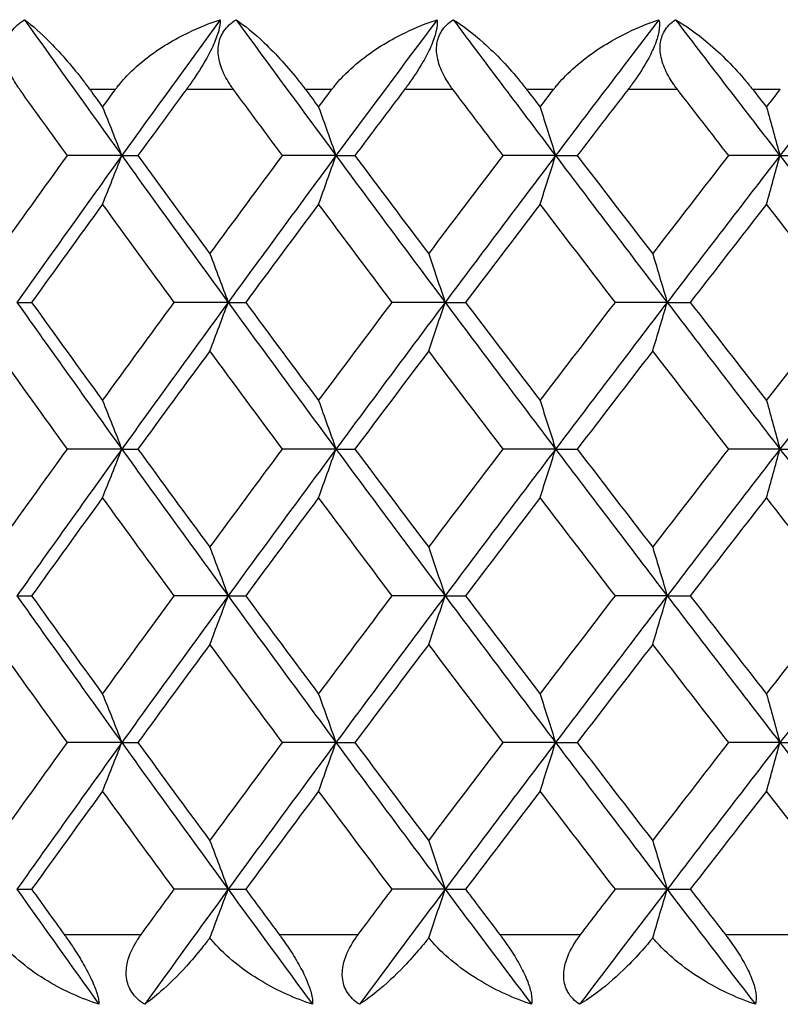
# Model space of a CAD drawing. Units: millimetres. Extents: x 24 to 867, y 24 to 606.
# Drawn here: x 166 to 170, y 497 to 502 of the extents above; entities that cross this region are included whole.
import ezdxf

# ---------------------------------------------------------------- set-up
doc = ezdxf.new("R2010")
doc.units = ezdxf.units.MM
doc.header["$LTSCALE"] = 3
doc.layers.add('Visible (ISO)', color=7, linetype='Continuous', lineweight=25, true_color=0x00003f)
doc.layers.add('Visible Narrow (ISO)', color=7, linetype='Continuous', lineweight=25, true_color=0x00003f)

msp = doc.modelspace()

# ---------------------------------------------------------------- linework, layer by layer
at = {"layer": 'Visible (ISO)'}
for p, q in [((166.571, 500.9121), (166.301, 500.9121)), ((166.571, 500.9121), (166.651, 500.9121)), ((167.6346, 500.9121), (167.3691, 500.9121)), ((167.6346, 500.9121), (167.7286, 500.9121)), ((168.7251, 500.9121), (168.4649, 500.9121)), ((168.7251, 500.9121), (168.8328, 500.9121)), ((169.8394, 500.9121), (169.5852, 500.9121)), ((169.8394, 500.9121), (169.9607, 500.9121)), ((166.0502, 500.1829), (166.1231, 500.1829)), ((167.0992, 500.1829), (166.8314, 500.1829)), ((167.0992, 500.1829), (167.1863, 500.1829)), ((168.1766, 500.1829), (167.9137, 500.1829)), ((168.1766, 500.1829), (168.2776, 500.1829)), ((169.2794, 500.1829), (169.0222, 500.1829)), ((169.2794, 500.1829), (169.394, 500.1829)), ((166.571, 499.4537), (166.301, 499.4537)), ((166.571, 499.4537), (166.651, 499.4537)), ((167.6346, 499.4537), (167.3691, 499.4537)), ((167.6346, 499.4537), (167.7286, 499.4537)), ((168.7251, 499.4537), (168.4649, 499.4537)), ((168.7251, 499.4537), (168.8328, 499.4537)), ((169.8394, 499.4537), (169.5852, 499.4537)), ((169.8394, 499.4537), (169.9607, 499.4537)), ((166.0502, 498.7246), (166.1231, 498.7246)), ((167.0992, 498.7246), (166.8314, 498.7246)), ((167.0992, 498.7246), (167.1863, 498.7246)), ((168.1766, 498.7246), (167.9137, 498.7246)), ((168.1766, 498.7246), (168.2776, 498.7246)), ((169.2794, 498.7246), (169.0222, 498.7246)), ((169.2794, 498.7246), (169.394, 498.7246)), ((166.571, 497.9954), (166.301, 497.9954)), ((166.571, 497.9954), (166.651, 497.9954)), ((167.6346, 497.9954), (167.3691, 497.9954)), ((167.6346, 497.9954), (167.7286, 497.9954)), ((168.7251, 497.9954), (168.4649, 497.9954)), ((168.7251, 497.9954), (168.8328, 497.9954)), ((169.8394, 497.9954), (169.5852, 497.9954)), ((169.8394, 497.9954), (169.9607, 497.9954)), ((166.0502, 497.2662), (166.1231, 497.2662)), ((167.0992, 497.2662), (166.8314, 497.2662)), ((167.0992, 497.2662), (167.1863, 497.2662)), ((168.1766, 497.2662), (167.9137, 497.2662)), ((168.1766, 497.2662), (168.2776, 497.2662)), ((169.2794, 497.2662), (169.0222, 497.2662)), ((169.2794, 497.2662), (169.394, 497.2662))]:
    msp.add_line(p, q, dxfattribs=at)
for points, knots in [([(166.064, 501.2412), (166.0629, 501.2428), (166.0617, 501.2445), (166.0589, 501.2484), (166.0573, 501.2507), (166.0518, 501.2589), (166.048, 501.2648), (166.0366, 501.2832), (166.0296, 501.2959), (166.0106, 501.3351), (166.0011, 501.3622), (165.9917, 501.4157), (165.9916, 501.4416), (166.0017, 501.4896), (166.0111, 501.511), (166.0411, 501.5533), (166.0629, 501.5723), (166.0882, 501.5876)], [0.00000089, 0.00000089, 0.00000089, 0.00000089, 0.00063, 0.00063, 0.00152682, 0.00152682, 0.00376354, 0.00376354, 0.00844522, 0.00844522, 0.0179665, 0.0179665, 0.02707432, 0.02707432, 0.03556399, 0.03556399, 0.04568337, 0.04568337, 0.04568337, 0.04568337]), ([(166.0882, 501.5876), (166.1266, 501.5592), (166.1702, 501.5203), (166.2723, 501.4164), (166.3294, 501.3502), (166.3883, 501.273), (166.3946, 501.2646), (166.4029, 501.2534), (166.4048, 501.2507), (166.4077, 501.2469), (166.4085, 501.2457), (166.4102, 501.2434), (166.411, 501.2423), (166.4118, 501.2412)], [0, 0, 0, 0, 0.02768351, 0.02768351, 0.06111246, 0.06111246, 0.06512053, 0.06512053, 0.06635376, 0.06635376, 0.06691775, 0.06691775, 0.06741081, 0.06741081, 0.06741081, 0.06741081]), ([(166.5395, 501.2412), (166.5407, 501.2429), (166.5419, 501.2445), (166.5448, 501.2484), (166.5466, 501.2508), (166.5529, 501.259), (166.5576, 501.2649), (166.5732, 501.2838), (166.5846, 501.2965), (166.627, 501.3408), (166.6611, 501.3708), (166.7603, 501.4471), (166.8309, 501.4896), (166.9544, 501.5491), (167.007, 501.5703), (167.0602, 501.5876)], [0.00000069, 0.00000069, 0.00000069, 0.00000069, 0.00063374, 0.00063374, 0.00154901, 0.00154901, 0.00390117, 0.00390117, 0.00916284, 0.00916284, 0.02280176, 0.02280176, 0.0469479, 0.0469479, 0.06377761, 0.06377761, 0.06377761, 0.06377761]), ([(167.0602, 501.5876), (167.0606, 501.5716), (167.0576, 501.5516), (167.0441, 501.5054), (167.0347, 501.481), (167.0107, 501.4295), (166.9969, 501.4035), (166.9601, 501.3402), (166.936, 501.3034), (166.9078, 501.2634), (166.904, 501.2581), (166.8986, 501.2506), (166.897, 501.2484), (166.8948, 501.2453), (166.8941, 501.2445), (166.8929, 501.2428), (166.8923, 501.242), (166.8917, 501.2412)], [0, 0, 0, 0, 0.01055462, 0.01055462, 0.02005986, 0.02005986, 0.02911691, 0.02911691, 0.04214172, 0.04214172, 0.04415589, 0.04415589, 0.04500566, 0.04500566, 0.04533894, 0.04533894, 0.04564883, 0.04564883, 0.04564883, 0.04564883]), ([(167.1255, 501.2412), (167.1243, 501.2428), (167.1231, 501.2445), (167.1203, 501.2484), (167.1186, 501.2507), (167.1129, 501.2589), (167.109, 501.2648), (167.0972, 501.2832), (167.0899, 501.2959), (167.0699, 501.3351), (167.0597, 501.3622), (167.0488, 501.4157), (167.0478, 501.4416), (167.0562, 501.4896), (167.0648, 501.511), (167.093, 501.5533), (167.1139, 501.5723), (167.1384, 501.5876)], [0.00000089, 0.00000089, 0.00000089, 0.00000089, 0.00063, 0.00063, 0.00152682, 0.00152682, 0.00376354, 0.00376354, 0.00844522, 0.00844522, 0.0179665, 0.0179665, 0.02707432, 0.02707432, 0.03556399, 0.03556399, 0.04568337, 0.04568337, 0.04568337, 0.04568337]), ([(167.1384, 501.5876), (167.1808, 501.5592), (167.2283, 501.5203), (167.3376, 501.4164), (167.3978, 501.3502), (167.4588, 501.273), (167.4653, 501.2646), (167.4738, 501.2534), (167.4758, 501.2507), (167.4787, 501.2469), (167.4796, 501.2457), (167.4813, 501.2434), (167.4821, 501.2423), (167.4829, 501.2412)], [0, 0, 0, 0, 0.02768351, 0.02768351, 0.06111246, 0.06111246, 0.06512053, 0.06512053, 0.06635376, 0.06635376, 0.06691775, 0.06691775, 0.06741081, 0.06741081, 0.06741081, 0.06741081]), ([(167.6141, 501.2412), (167.6153, 501.2429), (167.6166, 501.2445), (167.6196, 501.2484), (167.6214, 501.2508), (167.6279, 501.259), (167.6327, 501.2649), (167.6486, 501.2838), (167.6602, 501.2965), (167.7033, 501.3408), (167.7378, 501.3708), (167.8377, 501.4471), (167.9083, 501.4896), (168.0315, 501.5491), (168.0838, 501.5703), (168.1366, 501.5876)], [0.00000069, 0.00000069, 0.00000069, 0.00000069, 0.00063374, 0.00063374, 0.00154901, 0.00154901, 0.00390117, 0.00390117, 0.00916284, 0.00916284, 0.02280176, 0.02280176, 0.0469479, 0.0469479, 0.06377761, 0.06377761, 0.06377761, 0.06377761]), ([(168.1366, 501.5876), (168.1386, 501.5716), (168.1372, 501.5516), (168.1261, 501.5054), (168.1176, 501.481), (168.0949, 501.4295), (168.0815, 501.4035), (168.0451, 501.3402), (168.0208, 501.3034), (167.992, 501.2634), (167.9882, 501.2581), (167.9826, 501.2506), (167.981, 501.2484), (167.9787, 501.2453), (167.9781, 501.2445), (167.9768, 501.2428), (167.9762, 501.242), (167.9756, 501.2412)], [0, 0, 0, 0, 0.01055462, 0.01055462, 0.02005986, 0.02005986, 0.02911691, 0.02911691, 0.04214172, 0.04214172, 0.04415589, 0.04415589, 0.04500566, 0.04500566, 0.04533894, 0.04533894, 0.04564883, 0.04564883, 0.04564883, 0.04564883]), ([(168.2153, 501.2412), (168.2141, 501.2428), (168.2128, 501.2445), (168.2099, 501.2484), (168.2082, 501.2507), (168.2024, 501.2589), (168.1983, 501.2648), (168.1862, 501.2832), (168.1786, 501.2959), (168.1577, 501.3351), (168.1468, 501.3622), (168.1344, 501.4157), (168.1326, 501.4416), (168.1393, 501.4896), (168.147, 501.511), (168.1734, 501.5533), (168.1932, 501.5723), (168.2167, 501.5876)], [0.00000089, 0.00000089, 0.00000089, 0.00000089, 0.00063, 0.00063, 0.00152682, 0.00152682, 0.00376354, 0.00376354, 0.00844522, 0.00844522, 0.0179665, 0.0179665, 0.02707432, 0.02707432, 0.03556399, 0.03556399, 0.04568337, 0.04568337, 0.04568337, 0.04568337]), ([(168.2167, 501.5876), (168.2632, 501.5592), (168.3143, 501.5203), (168.4307, 501.4164), (168.4938, 501.3502), (168.5566, 501.273), (168.5633, 501.2646), (168.5721, 501.2534), (168.5741, 501.2507), (168.5771, 501.2469), (168.578, 501.2457), (168.5798, 501.2434), (168.5806, 501.2423), (168.5814, 501.2412)], [0, 0, 0, 0, 0.02768351, 0.02768351, 0.06111246, 0.06111246, 0.06512053, 0.06512053, 0.06635376, 0.06635376, 0.06691775, 0.06691775, 0.06741081, 0.06741081, 0.06741081, 0.06741081]), ([(168.7157, 501.2412), (168.7169, 501.2429), (168.7182, 501.2445), (168.7213, 501.2484), (168.7231, 501.2508), (168.7298, 501.259), (168.7347, 501.2649), (168.7509, 501.2838), (168.7626, 501.2965), (168.8063, 501.3408), (168.841, 501.3708), (168.9413, 501.4471), (169.0119, 501.4896), (169.1344, 501.5491), (169.1863, 501.5703), (169.2385, 501.5876)], [0.00000069, 0.00000069, 0.00000069, 0.00000069, 0.00063374, 0.00063374, 0.00154901, 0.00154901, 0.00390117, 0.00390117, 0.00916284, 0.00916284, 0.02280176, 0.02280176, 0.0469479, 0.0469479, 0.06377761, 0.06377761, 0.06377761, 0.06377761]), ([(169.2385, 501.5876), (169.2422, 501.5716), (169.2422, 501.5516), (169.2337, 501.5054), (169.2261, 501.481), (169.2047, 501.4295), (169.1918, 501.4035), (169.1559, 501.3402), (169.1314, 501.3034), (169.1022, 501.2634), (169.0982, 501.2581), (169.0926, 501.2506), (169.0909, 501.2484), (169.0886, 501.2453), (169.0879, 501.2445), (169.0867, 501.2428), (169.0861, 501.242), (169.0854, 501.2412)], [0, 0, 0, 0, 0.01055462, 0.01055462, 0.02005986, 0.02005986, 0.02911691, 0.02911691, 0.04214172, 0.04214172, 0.04415589, 0.04415589, 0.04500566, 0.04500566, 0.04533894, 0.04533894, 0.04564883, 0.04564883, 0.04564883, 0.04564883]), ([(169.3304, 501.2412), (169.3291, 501.2428), (169.3279, 501.2445), (169.3249, 501.2484), (169.3232, 501.2507), (169.3172, 501.2589), (169.313, 501.2648), (169.3005, 501.2832), (169.2926, 501.2959), (169.271, 501.3351), (169.2594, 501.3622), (169.2455, 501.4157), (169.2429, 501.4416), (169.2478, 501.4896), (169.2547, 501.511), (169.2791, 501.5533), (169.2979, 501.5723), (169.3204, 501.5876)], [0.00000089, 0.00000089, 0.00000089, 0.00000089, 0.00063, 0.00063, 0.00152682, 0.00152682, 0.00376354, 0.00376354, 0.00844522, 0.00844522, 0.0179665, 0.0179665, 0.02707432, 0.02707432, 0.03556399, 0.03556399, 0.04568337, 0.04568337, 0.04568337, 0.04568337]), ([(169.3204, 501.5876), (169.3707, 501.5592), (169.4254, 501.5203), (169.5484, 501.4164), (169.6142, 501.3502), (169.6788, 501.273), (169.6857, 501.2646), (169.6946, 501.2534), (169.6967, 501.2507), (169.6998, 501.2469), (169.7007, 501.2457), (169.7025, 501.2434), (169.7034, 501.2423), (169.7042, 501.2412)], [0, 0, 0, 0, 0.02768351, 0.02768351, 0.06111246, 0.06111246, 0.06512053, 0.06512053, 0.06635376, 0.06635376, 0.06691775, 0.06691775, 0.06741081, 0.06741081, 0.06741081, 0.06741081]), ([(166.4577, 496.6948), (166.3703, 496.7233), (166.2842, 496.7621), (166.1097, 496.866), (166.0288, 496.9322), (165.9633, 497.0091), (165.9567, 497.0172), (165.9504, 497.0254)], [0, 0, 0, 0, 0.02768494, 0.02768494, 0.061111, 0.061111, 0.06496581, 0.06496581, 0.06496581, 0.06496581]), ([(166.2852, 497.0412), (166.2864, 497.0396), (166.2875, 497.038), (166.2904, 497.034), (166.292, 497.0317), (166.2978, 497.0235), (166.302, 497.0176), (166.3148, 496.9992), (166.3234, 496.9865), (166.3491, 496.9474), (166.366, 496.9202), (166.3965, 496.8667), (166.41, 496.8408), (166.432, 496.7928), (166.4404, 496.7714), (166.4537, 496.7291), (166.4572, 496.7101), (166.4577, 496.6948)], [0.00000069, 0.00000069, 0.00000069, 0.00000069, 0.00063004, 0.00063004, 0.00152703, 0.00152703, 0.00376482, 0.00376482, 0.00844896, 0.00844896, 0.01797075, 0.01797075, 0.02707812, 0.02707812, 0.03556777, 0.03556777, 0.04568311, 0.04568311, 0.04568311, 0.04568311]), ([(166.6847, 496.6948), (166.6587, 496.7108), (166.6368, 496.7308), (166.6064, 496.777), (166.5976, 496.8015), (166.5913, 496.853), (166.5935, 496.8789), (166.6087, 496.9422), (166.6261, 496.9791), (166.6515, 497.019), (166.6551, 497.0243), (166.6602, 497.0318), (166.6618, 497.034), (166.664, 497.0371), (166.6646, 497.038), (166.6658, 497.0396), (166.6664, 497.0404), (166.6669, 497.0412)], [0, 0, 0, 0, 0.01055462, 0.01055462, 0.02005986, 0.02005986, 0.02911691, 0.02911691, 0.04214172, 0.04214172, 0.04415589, 0.04415589, 0.04500566, 0.04500566, 0.04533894, 0.04533894, 0.04564883, 0.04564883, 0.04564883, 0.04564883]), ([(167.0086, 497.0254), (167.0051, 497.0208), (167.0016, 497.0162), (166.9882, 496.9987), (166.9782, 496.986), (166.9424, 496.9416), (166.9166, 496.9116), (166.8472, 496.8354), (166.804, 496.7929), (166.7362, 496.7334), (166.7095, 496.7122), (166.6847, 496.6948)], [0.00206719, 0.00206719, 0.00206719, 0.00206719, 0.00390117, 0.00390117, 0.00916284, 0.00916284, 0.02280176, 0.02280176, 0.0469479, 0.0469479, 0.06377761, 0.06377761, 0.06377761, 0.06377761]), ([(167.5182, 496.6948), (167.4313, 496.7233), (167.3454, 496.7621), (167.1704, 496.866), (167.0887, 496.9322), (167.0218, 497.0091), (167.0151, 497.0172), (167.0086, 497.0254)], [0, 0, 0, 0, 0.02768494, 0.02768494, 0.061111, 0.061111, 0.06496581, 0.06496581, 0.06496581, 0.06496581]), ([(167.3529, 497.0412), (167.3541, 497.0396), (167.3553, 497.038), (167.3582, 497.034), (167.3599, 497.0317), (167.3659, 497.0235), (167.3701, 497.0176), (167.3831, 496.9992), (167.3919, 496.9865), (167.418, 496.9474), (167.4349, 496.9202), (167.4649, 496.8667), (167.478, 496.8408), (167.4987, 496.7928), (167.5062, 496.7714), (167.5172, 496.7291), (167.5192, 496.7101), (167.5182, 496.6948)], [0.00000069, 0.00000069, 0.00000069, 0.00000069, 0.00063004, 0.00063004, 0.00152703, 0.00152703, 0.00376482, 0.00376482, 0.00844896, 0.00844896, 0.01797075, 0.01797075, 0.02707812, 0.02707812, 0.03556777, 0.03556777, 0.04568311, 0.04568311, 0.04568311, 0.04568311]), ([(167.7513, 496.6948), (167.7263, 496.7108), (167.7053, 496.7308), (167.677, 496.777), (167.6691, 496.8015), (167.6646, 496.853), (167.6675, 496.8789), (167.6846, 496.9422), (167.7028, 496.9791), (167.7291, 497.019), (167.7327, 497.0243), (167.7381, 497.0318), (167.7396, 497.034), (167.7419, 497.0371), (167.7425, 497.038), (167.7438, 497.0396), (167.7444, 497.0404), (167.745, 497.0412)], [0, 0, 0, 0, 0.01055462, 0.01055462, 0.02005986, 0.02005986, 0.02911691, 0.02911691, 0.04214172, 0.04214172, 0.04415589, 0.04415589, 0.04500566, 0.04500566, 0.04533894, 0.04533894, 0.04564883, 0.04564883, 0.04564883, 0.04564883]), ([(168.0954, 497.0254), (168.0918, 497.0208), (168.0883, 497.0162), (168.0744, 496.9987), (168.064, 496.986), (168.0269, 496.9416), (167.9999, 496.9116), (167.9268, 496.8354), (167.8807, 496.7929), (167.8076, 496.7334), (167.7786, 496.7122), (167.7513, 496.6948)], [0.00206719, 0.00206719, 0.00206719, 0.00206719, 0.00390117, 0.00390117, 0.00916284, 0.00916284, 0.02280176, 0.02280176, 0.0469479, 0.0469479, 0.06377761, 0.06377761, 0.06377761, 0.06377761]), ([(168.6059, 496.6948), (168.5198, 496.7233), (168.4343, 496.7621), (168.2593, 496.866), (168.177, 496.9322), (168.1089, 497.0091), (168.102, 497.0172), (168.0954, 497.0254)], [0, 0, 0, 0, 0.02768494, 0.02768494, 0.061111, 0.061111, 0.06496581, 0.06496581, 0.06496581, 0.06496581]), ([(168.4482, 497.0412), (168.4495, 497.0396), (168.4507, 497.038), (168.4537, 497.034), (168.4554, 497.0317), (168.4615, 497.0235), (168.4658, 497.0176), (168.4791, 496.9992), (168.488, 496.9865), (168.5143, 496.9474), (168.5312, 496.9202), (168.5607, 496.8667), (168.5733, 496.8408), (168.5926, 496.7928), (168.5993, 496.7714), (168.6079, 496.7291), (168.6085, 496.7101), (168.6059, 496.6948)], [0.00000069, 0.00000069, 0.00000069, 0.00000069, 0.00063004, 0.00063004, 0.00152703, 0.00152703, 0.00376482, 0.00376482, 0.00844896, 0.00844896, 0.01797075, 0.01797075, 0.02707812, 0.02707812, 0.03556777, 0.03556777, 0.04568311, 0.04568311, 0.04568311, 0.04568311]), ([(168.8445, 496.6948), (168.8205, 496.7108), (168.8006, 496.7308), (168.7744, 496.777), (168.7674, 496.8015), (168.7647, 496.853), (168.7684, 496.8789), (168.7872, 496.9422), (168.8063, 496.9791), (168.8333, 497.019), (168.8371, 497.0243), (168.8425, 497.0318), (168.8441, 497.034), (168.8464, 497.0371), (168.8471, 497.038), (168.8483, 497.0396), (168.849, 497.0404), (168.8496, 497.0412)], [0, 0, 0, 0, 0.01055462, 0.01055462, 0.02005986, 0.02005986, 0.02911691, 0.02911691, 0.04214172, 0.04214172, 0.04415589, 0.04415589, 0.04500566, 0.04500566, 0.04533894, 0.04533894, 0.04564883, 0.04564883, 0.04564883, 0.04564883]), ([(169.2079, 497.0254), (169.2042, 497.0208), (169.2005, 497.0162), (169.1863, 496.9987), (169.1756, 496.986), (169.1372, 496.9416), (169.1091, 496.9116), (169.0325, 496.8354), (168.9837, 496.7929), (168.9055, 496.7334), (168.8742, 496.7122), (168.8445, 496.6948)], [0.00206719, 0.00206719, 0.00206719, 0.00206719, 0.00390117, 0.00390117, 0.00916284, 0.00916284, 0.02280176, 0.02280176, 0.0469479, 0.0469479, 0.06377761, 0.06377761, 0.06377761, 0.06377761]), ([(169.7178, 496.6948), (169.6328, 496.7233), (169.5479, 496.7621), (169.3735, 496.866), (169.2908, 496.9322), (169.2216, 497.0091), (169.2146, 497.0172), (169.2079, 497.0254)], [0, 0, 0, 0, 0.02768494, 0.02768494, 0.061111, 0.061111, 0.06496581, 0.06496581, 0.06496581, 0.06496581]), ([(169.5683, 497.0412), (169.5695, 497.0396), (169.5708, 497.038), (169.5738, 497.034), (169.5756, 497.0317), (169.5818, 497.0235), (169.5862, 497.0176), (169.5997, 496.9992), (169.6087, 496.9865), (169.6351, 496.9474), (169.6519, 496.9202), (169.6809, 496.8667), (169.693, 496.8408), (169.7108, 496.7928), (169.7165, 496.7714), (169.7228, 496.7291), (169.722, 496.7101), (169.7178, 496.6948)], [0.00000069, 0.00000069, 0.00000069, 0.00000069, 0.00063004, 0.00063004, 0.00152703, 0.00152703, 0.00376482, 0.00376482, 0.00844896, 0.00844896, 0.01797075, 0.01797075, 0.02707812, 0.02707812, 0.03556777, 0.03556777, 0.04568311, 0.04568311, 0.04568311, 0.04568311])]:
    msp.add_open_spline(points, degree=3, knots=knots, dxfattribs=at)
for points in [[(166.0882, 501.5876), (166.2481, 501.3624), (166.409, 501.1372), (166.571, 500.9121)], [(167.0602, 501.5876), (166.8961, 501.3624), (166.733, 501.1372), (166.571, 500.9121)], [(167.1384, 501.5876), (167.3028, 501.3624), (167.4682, 501.1372), (167.6346, 500.9121)], [(168.1366, 501.5876), (167.9683, 501.3624), (167.801, 501.1372), (167.6346, 500.9121)], [(168.2167, 501.5876), (168.3853, 501.3624), (168.5547, 501.1372), (168.7251, 500.9121)], [(169.2385, 501.5876), (169.0665, 501.3624), (168.8954, 501.1372), (168.7251, 500.9121)], [(169.3204, 501.5876), (169.4926, 501.3624), (169.6657, 501.1372), (169.8394, 500.9121)], [(170.3629, 501.5876), (170.1877, 501.3624), (170.0132, 501.1372), (169.8394, 500.9121)], [(166.301, 500.9121), (166.2217, 501.0218), (166.1427, 501.1315), (166.064, 501.2412)], [(166.4118, 501.2412), (166.433, 501.2119), (166.4543, 501.1825), (166.4756, 501.1532)], [(166.4756, 501.1532), (166.4969, 501.1825), (166.5182, 501.2119), (166.5395, 501.2412)], [(166.8917, 501.2412), (166.8112, 501.1315), (166.731, 501.0218), (166.651, 500.9121)], [(167.3691, 500.9121), (167.2877, 501.0218), (167.2065, 501.1315), (167.1255, 501.2412)], [(167.4829, 501.2412), (167.5048, 501.2119), (167.5266, 501.1825), (167.5485, 501.1532)], [(167.5485, 501.1532), (167.5703, 501.1825), (167.5922, 501.2119), (167.6141, 501.2412)], [(167.9756, 501.2412), (167.893, 501.1315), (167.8107, 501.0218), (167.7286, 500.9121)], [(168.4649, 500.9121), (168.3815, 501.0218), (168.2983, 501.1315), (168.2153, 501.2412)], [(168.5814, 501.2412), (168.6038, 501.2119), (168.6261, 501.1825), (168.6485, 501.1532)], [(168.6485, 501.1532), (168.6709, 501.1825), (168.6933, 501.2119), (168.7157, 501.2412)], [(169.0854, 501.2412), (169.001, 501.1315), (168.9168, 501.0218), (168.8328, 500.9121)], [(169.5852, 500.9121), (169.5001, 501.0218), (169.4151, 501.1315), (169.3304, 501.2412)], [(169.7042, 501.2412), (169.727, 501.2119), (169.7498, 501.1825), (169.7727, 501.1532)], [(169.7727, 501.1532), (169.7955, 501.1825), (169.8184, 501.2119), (169.8412, 501.2412)], [(166.4756, 501.1532), (166.5076, 501.0733), (166.5394, 500.9929), (166.571, 500.9121)], [(167.5485, 501.1532), (167.5774, 501.0733), (167.6061, 500.9929), (167.6346, 500.9121)], [(168.6485, 501.1532), (168.6742, 501.0733), (168.6997, 500.9929), (168.7251, 500.9121)], [(169.7727, 501.1532), (169.7951, 501.0733), (169.8174, 500.9929), (169.8394, 500.9121)], [(165.9502, 500.424), (166.0666, 500.5867), (166.1835, 500.7494), (166.301, 500.9121)], [(166.571, 500.9121), (166.3962, 500.669), (166.2225, 500.4259), (166.0502, 500.1829)], [(166.4756, 500.6709), (166.5076, 500.7509), (166.5394, 500.8312), (166.571, 500.9121)], [(166.571, 500.9121), (166.7459, 500.669), (166.922, 500.4259), (167.0992, 500.1829)], [(166.651, 500.9121), (166.7696, 500.7494), (166.8888, 500.5867), (167.0085, 500.424)], [(167.0085, 500.424), (167.1281, 500.5867), (167.2484, 500.7494), (167.3691, 500.9121)], [(167.6346, 500.9121), (167.455, 500.669), (167.2765, 500.4259), (167.0992, 500.1829)], [(167.5485, 500.6709), (167.5774, 500.7509), (167.6061, 500.8312), (167.6346, 500.9121)], [(167.6346, 500.9121), (167.8142, 500.669), (167.9949, 500.4259), (168.1766, 500.1829)], [(167.7286, 500.9121), (167.8503, 500.7494), (167.9726, 500.5867), (168.0953, 500.424)], [(168.0953, 500.424), (168.218, 500.5867), (168.3412, 500.7494), (168.4649, 500.9121)], [(168.7251, 500.9121), (168.5412, 500.669), (168.3584, 500.4259), (168.1766, 500.1829)], [(168.6485, 500.6709), (168.6742, 500.7509), (168.6997, 500.8312), (168.7251, 500.9121)], [(168.7251, 500.9121), (168.9089, 500.669), (169.0937, 500.4259), (169.2794, 500.1829)], [(168.8328, 500.9121), (168.9574, 500.7494), (169.0824, 500.5867), (169.2078, 500.424)], [(169.2078, 500.424), (169.3332, 500.5867), (169.459, 500.7494), (169.5852, 500.9121)], [(169.8394, 500.9121), (169.6519, 500.669), (169.4652, 500.4259), (169.2794, 500.1829)], [(169.7727, 500.6709), (169.7951, 500.7509), (169.8174, 500.8312), (169.8394, 500.9121)], [(169.8394, 500.9121), (170.027, 500.669), (170.2154, 500.4259), (170.4046, 500.1829)], [(166.4756, 500.6709), (166.3575, 500.5082), (166.24, 500.3455), (166.1231, 500.1829)], [(166.8314, 500.1829), (166.7123, 500.3456), (166.5936, 500.5082), (166.4756, 500.6709)], [(167.5485, 500.6709), (167.4272, 500.5082), (167.3065, 500.3455), (167.1863, 500.1829)], [(167.9137, 500.1829), (167.7915, 500.3456), (167.6697, 500.5082), (167.5485, 500.6709)], [(168.6485, 500.6709), (168.5244, 500.5082), (168.4007, 500.3455), (168.2776, 500.1829)], [(169.0222, 500.1829), (168.8972, 500.3456), (168.7726, 500.5082), (168.6485, 500.6709)], [(169.7727, 500.6709), (169.646, 500.5082), (169.5198, 500.3455), (169.394, 500.1829)], [(170.1537, 500.1829), (170.0263, 500.3456), (169.8993, 500.5082), (169.7727, 500.6709)], [(167.0085, 500.424), (167.039, 500.3441), (167.0692, 500.2637), (167.0992, 500.1829)], [(168.0953, 500.424), (168.1226, 500.3441), (168.1497, 500.2637), (168.1766, 500.1829)], [(169.2078, 500.424), (169.2318, 500.3441), (169.2557, 500.2637), (169.2794, 500.1829)], [(166.0502, 500.1829), (166.2225, 499.9398), (166.3962, 499.6968), (166.571, 499.4537)], [(166.1231, 500.1829), (166.24, 500.0202), (166.3575, 499.8575), (166.4756, 499.6949)], [(166.4756, 499.6949), (166.5936, 499.8575), (166.7122, 500.0202), (166.8314, 500.1829)], [(167.0992, 500.1829), (166.922, 499.9398), (166.7459, 499.6968), (166.571, 499.4537)], [(167.0085, 499.9417), (167.039, 500.0217), (167.0692, 500.1021), (167.0992, 500.1829)], [(167.0992, 500.1829), (167.2765, 499.9398), (167.455, 499.6968), (167.6346, 499.4537)], [(167.1863, 500.1829), (167.3065, 500.0202), (167.4272, 499.8575), (167.5485, 499.6949)], [(167.5485, 499.6949), (167.6697, 499.8575), (167.7915, 500.0202), (167.9137, 500.1829)], [(168.1766, 500.1829), (167.9949, 499.9398), (167.8142, 499.6968), (167.6346, 499.4537)], [(168.0953, 499.9417), (168.1226, 500.0217), (168.1497, 500.1021), (168.1766, 500.1829)], [(168.1766, 500.1829), (168.3584, 499.9398), (168.5412, 499.6968), (168.7251, 499.4537)], [(168.2776, 500.1829), (168.4008, 500.0202), (168.5244, 499.8575), (168.6485, 499.6949)], [(168.6485, 499.6949), (168.7726, 499.8575), (168.8972, 500.0202), (169.0222, 500.1829)], [(169.2794, 500.1829), (169.0937, 499.9398), (168.9089, 499.6968), (168.7251, 499.4537)], [(169.2078, 499.9417), (169.2318, 500.0217), (169.2557, 500.1021), (169.2794, 500.1829)], [(169.2794, 500.1829), (169.4652, 499.9398), (169.6519, 499.6968), (169.8394, 499.4537)], [(169.394, 500.1829), (169.5198, 500.0202), (169.646, 499.8575), (169.7727, 499.6949)], [(169.7727, 499.6949), (169.8993, 499.8575), (170.0263, 500.0202), (170.1537, 500.1829)], [(170.4046, 500.1829), (170.2154, 499.9398), (170.027, 499.6968), (169.8394, 499.4537)], [(166.301, 499.4537), (166.1835, 499.6164), (166.0666, 499.7791), (165.9502, 499.9417)], [(167.0085, 499.9417), (166.8888, 499.7791), (166.7696, 499.6164), (166.651, 499.4537)], [(167.3691, 499.4537), (167.2484, 499.6164), (167.1281, 499.7791), (167.0085, 499.9417)], [(168.0953, 499.9417), (167.9726, 499.7791), (167.8503, 499.6164), (167.7286, 499.4537)], [(168.4649, 499.4537), (168.3412, 499.6164), (168.218, 499.7791), (168.0953, 499.9417)], [(169.2078, 499.9417), (169.0824, 499.7791), (168.9574, 499.6164), (168.8328, 499.4537)], [(169.5852, 499.4537), (169.459, 499.6164), (169.3332, 499.7791), (169.2078, 499.9417)], [(166.4756, 499.6949), (166.5076, 499.6149), (166.5394, 499.5345), (166.571, 499.4537)], [(167.5485, 499.6949), (167.5774, 499.6149), (167.6061, 499.5345), (167.6346, 499.4537)], [(168.6485, 499.6949), (168.6742, 499.6149), (168.6997, 499.5345), (168.7251, 499.4537)], [(169.7727, 499.6949), (169.7951, 499.6149), (169.8174, 499.5345), (169.8394, 499.4537)], [(165.9502, 498.9657), (166.0666, 499.1284), (166.1835, 499.2911), (166.301, 499.4537)], [(166.571, 499.4537), (166.3962, 499.2107), (166.2225, 498.9676), (166.0502, 498.7246)], [(166.4756, 499.2126), (166.5076, 499.2925), (166.5394, 499.3729), (166.571, 499.4537)], [(166.571, 499.4537), (166.7459, 499.2107), (166.922, 498.9676), (167.0992, 498.7246)], [(166.651, 499.4537), (166.7696, 499.2911), (166.8888, 499.1284), (167.0085, 498.9657)], [(167.0085, 498.9657), (167.1281, 499.1284), (167.2484, 499.2911), (167.3691, 499.4537)], [(167.6346, 499.4537), (167.455, 499.2107), (167.2765, 498.9676), (167.0992, 498.7246)], [(167.5485, 499.2126), (167.5774, 499.2925), (167.6061, 499.3729), (167.6346, 499.4537)], [(167.6346, 499.4537), (167.8142, 499.2107), (167.9949, 498.9676), (168.1766, 498.7246)], [(167.7286, 499.4537), (167.8503, 499.2911), (167.9726, 499.1284), (168.0953, 498.9657)], [(168.0953, 498.9657), (168.218, 499.1284), (168.3412, 499.2911), (168.4649, 499.4537)], [(168.7251, 499.4537), (168.5412, 499.2107), (168.3584, 498.9676), (168.1766, 498.7246)], [(168.6485, 499.2126), (168.6742, 499.2925), (168.6997, 499.3729), (168.7251, 499.4537)], [(168.7251, 499.4537), (168.9089, 499.2107), (169.0937, 498.9676), (169.2794, 498.7246)], [(168.8328, 499.4537), (168.9574, 499.2911), (169.0824, 499.1284), (169.2078, 498.9657)], [(169.2078, 498.9657), (169.3332, 499.1284), (169.459, 499.2911), (169.5852, 499.4537)], [(169.8394, 499.4537), (169.6519, 499.2107), (169.4652, 498.9676), (169.2794, 498.7246)], [(169.7727, 499.2126), (169.7951, 499.2925), (169.8174, 499.3729), (169.8394, 499.4537)], [(169.8394, 499.4537), (170.027, 499.2107), (170.2154, 498.9676), (170.4046, 498.7246)], [(166.4756, 499.2126), (166.3575, 499.0499), (166.24, 498.8872), (166.1231, 498.7246)], [(166.8314, 498.7246), (166.7122, 498.8872), (166.5936, 499.0499), (166.4756, 499.2126)], [(167.5485, 499.2126), (167.4272, 499.0499), (167.3065, 498.8872), (167.1863, 498.7246)], [(167.9137, 498.7246), (167.7915, 498.8872), (167.6697, 499.0499), (167.5485, 499.2126)], [(168.6485, 499.2126), (168.5244, 499.0499), (168.4008, 498.8872), (168.2776, 498.7246)], [(169.0222, 498.7246), (168.8972, 498.8872), (168.7726, 499.0499), (168.6485, 499.2126)], [(169.7727, 499.2126), (169.646, 499.0499), (169.5198, 498.8872), (169.394, 498.7246)], [(170.1537, 498.7246), (170.0263, 498.8872), (169.8993, 499.0499), (169.7727, 499.2126)], [(167.0085, 498.9657), (167.039, 498.8858), (167.0692, 498.8054), (167.0992, 498.7246)], [(168.0953, 498.9657), (168.1226, 498.8858), (168.1497, 498.8054), (168.1766, 498.7246)], [(169.2078, 498.9657), (169.2318, 498.8858), (169.2557, 498.8054), (169.2794, 498.7246)], [(166.0502, 498.7246), (166.2225, 498.4815), (166.3962, 498.2384), (166.571, 497.9954)], [(166.1231, 498.7246), (166.24, 498.5619), (166.3575, 498.3992), (166.4756, 498.2365)], [(166.4756, 498.2365), (166.5936, 498.3992), (166.7123, 498.5619), (166.8314, 498.7246)], [(167.0992, 498.7246), (166.922, 498.4815), (166.7459, 498.2384), (166.571, 497.9954)], [(167.0085, 498.4834), (167.039, 498.5634), (167.0692, 498.6437), (167.0992, 498.7246)], [(167.0992, 498.7246), (167.2765, 498.4815), (167.455, 498.2384), (167.6346, 497.9954)], [(167.1863, 498.7246), (167.3065, 498.5619), (167.4272, 498.3992), (167.5485, 498.2365)], [(167.5485, 498.2365), (167.6697, 498.3992), (167.7915, 498.5619), (167.9137, 498.7246)], [(168.1766, 498.7246), (167.9949, 498.4815), (167.8142, 498.2384), (167.6346, 497.9954)], [(168.0953, 498.4834), (168.1226, 498.5634), (168.1497, 498.6437), (168.1766, 498.7246)], [(168.1766, 498.7246), (168.3584, 498.4815), (168.5412, 498.2384), (168.7251, 497.9954)], [(168.2776, 498.7246), (168.4007, 498.5619), (168.5244, 498.3992), (168.6485, 498.2365)], [(168.6485, 498.2365), (168.7726, 498.3992), (168.8972, 498.5619), (169.0222, 498.7246)], [(169.2794, 498.7246), (169.0937, 498.4815), (168.9089, 498.2384), (168.7251, 497.9954)], [(169.2078, 498.4834), (169.2318, 498.5634), (169.2557, 498.6437), (169.2794, 498.7246)], [(169.2794, 498.7246), (169.4652, 498.4815), (169.6519, 498.2384), (169.8394, 497.9954)], [(169.394, 498.7246), (169.5198, 498.5619), (169.646, 498.3992), (169.7727, 498.2365)], [(169.7727, 498.2365), (169.8993, 498.3992), (170.0263, 498.5619), (170.1537, 498.7246)], [(170.4046, 498.7246), (170.2154, 498.4815), (170.027, 498.2384), (169.8394, 497.9954)], [(166.301, 497.9954), (166.1835, 498.1581), (166.0666, 498.3207), (165.9502, 498.4834)], [(167.0085, 498.4834), (166.8888, 498.3207), (166.7696, 498.1581), (166.651, 497.9954)], [(167.3691, 497.9954), (167.2484, 498.1581), (167.1281, 498.3207), (167.0085, 498.4834)], [(168.0953, 498.4834), (167.9726, 498.3207), (167.8503, 498.1581), (167.7286, 497.9954)], [(168.4649, 497.9954), (168.3412, 498.1581), (168.218, 498.3207), (168.0953, 498.4834)], [(169.2078, 498.4834), (169.0824, 498.3207), (168.9574, 498.1581), (168.8328, 497.9954)], [(169.5852, 497.9954), (169.459, 498.1581), (169.3332, 498.3207), (169.2078, 498.4834)], [(166.4756, 498.2365), (166.5076, 498.1566), (166.5394, 498.0762), (166.571, 497.9954)], [(167.5485, 498.2365), (167.5774, 498.1566), (167.6061, 498.0762), (167.6346, 497.9954)], [(168.6485, 498.2365), (168.6742, 498.1566), (168.6997, 498.0762), (168.7251, 497.9954)], [(169.7727, 498.2365), (169.7951, 498.1566), (169.8174, 498.0762), (169.8394, 497.9954)], [(165.9502, 497.5074), (166.0666, 497.6701), (166.1835, 497.8327), (166.301, 497.9954)], [(166.571, 497.9954), (166.3962, 497.7523), (166.2225, 497.5093), (166.0502, 497.2662)], [(166.4756, 497.7542), (166.5076, 497.8342), (166.5394, 497.9146), (166.571, 497.9954)], [(166.571, 497.9954), (166.7459, 497.7523), (166.922, 497.5093), (167.0992, 497.2662)], [(166.651, 497.9954), (166.7696, 497.8327), (166.8888, 497.6701), (167.0085, 497.5074)], [(167.0085, 497.5074), (167.1282, 497.6701), (167.2484, 497.8327), (167.3691, 497.9954)], [(167.6346, 497.9954), (167.455, 497.7523), (167.2765, 497.5093), (167.0992, 497.2662)], [(167.5485, 497.7542), (167.5774, 497.8342), (167.6061, 497.9146), (167.6346, 497.9954)], [(167.6346, 497.9954), (167.8142, 497.7523), (167.9949, 497.5093), (168.1766, 497.2662)], [(167.7286, 497.9954), (167.8503, 497.8327), (167.9726, 497.6701), (168.0953, 497.5074)], [(168.0953, 497.5074), (168.218, 497.6701), (168.3412, 497.8327), (168.4649, 497.9954)], [(168.7251, 497.9954), (168.5412, 497.7523), (168.3584, 497.5093), (168.1766, 497.2662)], [(168.6485, 497.7542), (168.6742, 497.8342), (168.6997, 497.9146), (168.7251, 497.9954)], [(168.7251, 497.9954), (168.9089, 497.7523), (169.0937, 497.5093), (169.2794, 497.2662)], [(168.8328, 497.9954), (168.9574, 497.8327), (169.0824, 497.6701), (169.2078, 497.5074)], [(169.2078, 497.5074), (169.3332, 497.6701), (169.459, 497.8327), (169.5852, 497.9954)], [(169.8394, 497.9954), (169.6519, 497.7523), (169.4652, 497.5093), (169.2794, 497.2662)], [(169.7727, 497.7542), (169.7951, 497.8342), (169.8174, 497.9146), (169.8394, 497.9954)], [(169.8394, 497.9954), (170.027, 497.7523), (170.2154, 497.5093), (170.4046, 497.2662)], [(166.4756, 497.7542), (166.3575, 497.5916), (166.2401, 497.4289), (166.1231, 497.2662)], [(166.8314, 497.2662), (166.7122, 497.4289), (166.5936, 497.5916), (166.4756, 497.7542)], [(167.5485, 497.7542), (167.4272, 497.5916), (167.3065, 497.4289), (167.1863, 497.2662)], [(167.9137, 497.2662), (167.7915, 497.4289), (167.6697, 497.5916), (167.5485, 497.7542)], [(168.6485, 497.7542), (168.5244, 497.5916), (168.4008, 497.4289), (168.2776, 497.2662)], [(169.0222, 497.2662), (168.8972, 497.4289), (168.7726, 497.5916), (168.6485, 497.7542)], [(169.7727, 497.7542), (169.6461, 497.5916), (169.5198, 497.4289), (169.394, 497.2662)], [(170.1537, 497.2662), (170.0263, 497.4289), (169.8993, 497.5916), (169.7727, 497.7542)], [(167.0085, 497.5074), (167.039, 497.4274), (167.0692, 497.347), (167.0992, 497.2662)], [(168.0953, 497.5074), (168.1226, 497.4274), (168.1497, 497.347), (168.1766, 497.2662)], [(169.2078, 497.5074), (169.2318, 497.4274), (169.2557, 497.347), (169.2794, 497.2662)], [(166.0502, 497.2662), (166.1853, 497.0758), (166.3211, 496.8853), (166.4577, 496.6948)], [(166.1231, 497.2662), (166.177, 497.1912), (166.2311, 497.1162), (166.2852, 497.0412)], [(166.6669, 497.0412), (166.7217, 497.1162), (166.7765, 497.1912), (166.8314, 497.2662)], [(167.0992, 497.2662), (166.9603, 497.0758), (166.8221, 496.8853), (166.6847, 496.6948)], [(167.0086, 497.0254), (167.039, 497.1053), (167.0693, 497.1855), (167.0992, 497.2662)], [(167.0992, 497.2662), (167.2382, 497.0758), (167.3778, 496.8853), (167.5182, 496.6948)], [(167.1863, 497.2662), (167.2417, 497.1912), (167.2972, 497.1162), (167.3529, 497.0412)], [(167.745, 497.0412), (167.8011, 497.1162), (167.8574, 497.1912), (167.9137, 497.2662)], [(168.1766, 497.2662), (168.0342, 497.0758), (167.8924, 496.8853), (167.7513, 496.6948)], [(168.0954, 497.0254), (168.1227, 497.1053), (168.1498, 497.1855), (168.1766, 497.2662)], [(168.1766, 497.2662), (168.3191, 497.0758), (168.4622, 496.8853), (168.6059, 496.6948)], [(168.2776, 497.2662), (168.3344, 497.1912), (168.3913, 497.1162), (168.4482, 497.0412)], [(169.2794, 497.2662), (169.1339, 497.0758), (168.9889, 496.8853), (168.8445, 496.6948)], [(168.8496, 497.0412), (168.907, 497.1162), (168.9645, 497.1912), (169.0222, 497.2662)], [(169.2079, 497.0254), (169.2319, 497.1053), (169.2558, 497.1855), (169.2794, 497.2662)], [(169.2794, 497.2662), (169.425, 497.0758), (169.5711, 496.8853), (169.7178, 496.6948)], [(169.394, 497.2662), (169.452, 497.1912), (169.5101, 497.1162), (169.5683, 497.0412)]]:
    msp.add_open_spline(points, degree=3, dxfattribs=at)
at = {"layer": 'Visible Narrow (ISO)'}
for p, q in [((166.5395, 501.2412), (166.4118, 501.2412)), ((167.1255, 501.2412), (166.8917, 501.2412)), ((167.6141, 501.2412), (167.4829, 501.2412)), ((168.2153, 501.2412), (167.9756, 501.2412)), ((168.7157, 501.2412), (168.5814, 501.2412)), ((169.3304, 501.2412), (169.0854, 501.2412)), ((169.8412, 501.2412), (169.7042, 501.2412)), ((166.2852, 497.0412), (166.6669, 497.0412)), ((167.3529, 497.0412), (167.745, 497.0412)), ((168.4482, 497.0412), (168.8496, 497.0412)), ((169.5683, 497.0412), (169.9778, 497.0412))]:
    msp.add_line(p, q, dxfattribs=at)

doc.saveas('drawing.dxf')
